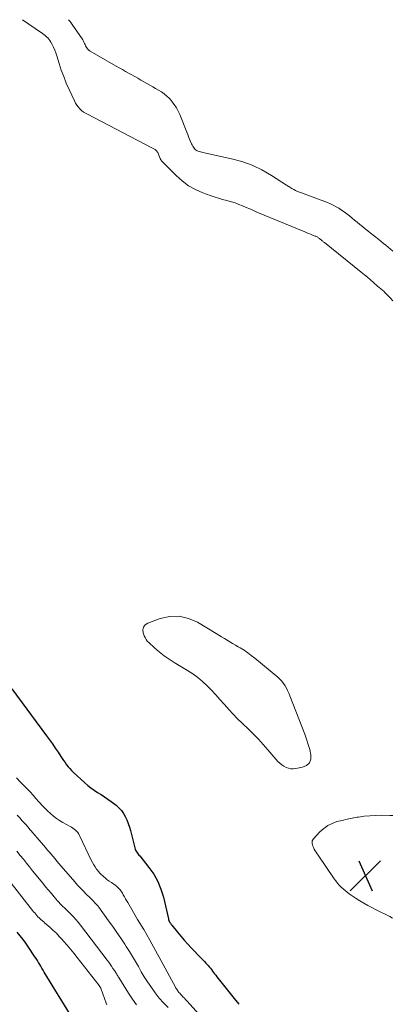
# Model space of a CAD drawing. Units: feet. Extents: x 2050000 to 2055011, y 535000 to 540000.
# Drawn here: x 2050732 to 2050828, y 539745 to 540000 of the extents above; entities that cross this region are included whole.
import ezdxf

# ---------------------------------------------------------------- set-up
doc = ezdxf.new("R2010")
doc.units = ezdxf.units.FT
doc.header["$LTSCALE"] = 100
doc.header["$MEASUREMENT"] = 0
for name, color, linetype, lineweight in [('CONTOUR INDEX', 32, 'Continuous', 25), ('CONTOUR INTERMEDIATE', 40, 'Continuous', 15), ('SPOT ELEVATION', 7, 'Continuous', 15)]:
    doc.layers.add(name, color=color, linetype=linetype, lineweight=lineweight)

# ---------------------------------------------------------------- blocks, each defined once
blk = doc.blocks.new('SPOT')
at = {"layer": 'SPOT ELEVATION', "lineweight": 25}
for p, q in [((-3.95, -3.95), (3.86, 3.85)), ((-1.67, 3.81), (1.74, -3.97))]:
    blk.add_line(p, q, dxfattribs=at)

msp = doc.modelspace()

# ---------------------------------------------------------------- linework, layer by layer
at = {"layer": 'CONTOUR INDEX', "flags": 128}
for points, elevation in [([(2050729.85, 539826.55), (2050738.86, 539814.36), (2050739.62, 539813.32), (2050740.37, 539812.26), (2050741.11, 539811.19), (2050741.83, 539810.12), (2050742.54, 539809.06), (2050742.9, 539808.51), (2050743.28, 539807.97), (2050743.65, 539807.43), (2050744.03, 539806.89), (2050744.43, 539806.37), (2050744.85, 539805.87), (2050745.3, 539805.39), (2050745.77, 539804.93), (2050748.75, 539802.2), (2050749.54, 539801.52), (2050750.36, 539800.87), (2050751.21, 539800.28), (2050752.1, 539799.72), (2050752.99, 539799.17), (2050753.86, 539798.6), (2050754.72, 539798), (2050755.56, 539797.38), (2050756.87, 539796.37), (2050757.59, 539795.74), (2050758.24, 539795.05), (2050758.79, 539794.28), (2050759.26, 539793.44), (2050759.66, 539792.56), (2050760.02, 539791.66), (2050760.32, 539790.74), (2050760.59, 539789.81), (2050761.74, 539785.32), (2050761.83, 539785.03), (2050761.94, 539784.75), (2050762.08, 539784.48), (2050762.24, 539784.22), (2050762.42, 539783.97), (2050762.6, 539783.72), (2050762.79, 539783.48), (2050762.98, 539783.24), (2050765.37, 539780.28), (2050766.62, 539778.5), (2050767.69, 539776.63), (2050768.5, 539774.63), (2050769.13, 539772.55), (2050770.41, 539766.94), (2050770.44, 539766.83), (2050770.47, 539766.71), (2050770.51, 539766.6), (2050770.55, 539766.49), (2050770.59, 539766.38), (2050770.64, 539766.27), (2050770.69, 539766.17), (2050770.75, 539766.07), (2050770.83, 539765.95), (2050770.94, 539765.79), (2050771.05, 539765.63), (2050771.16, 539765.48), (2050771.28, 539765.33), (2050772.75, 539763.5), (2050773.61, 539762.45), (2050774.5, 539761.42), (2050775.42, 539760.41), (2050776.35, 539759.41), (2050778.93, 539756.74), (2050779.33, 539756.32), (2050779.73, 539755.89), (2050780.13, 539755.46), (2050780.53, 539755.03), (2050780.7, 539754.85), (2050781, 539754.5), (2050781.3, 539754.15), (2050781.58, 539753.78), (2050781.85, 539753.41), (2050782.12, 539753.04), (2050782.4, 539752.67), (2050782.68, 539752.3), (2050782.96, 539751.94), (2050787.44, 539746.27), (2050788.69, 539744.79)], 680), ([(2050745.61, 539741.18), (2050738.28, 539753.13), (2050737.97, 539753.63), (2050737.68, 539754.13), (2050737.38, 539754.63), (2050737.09, 539755.14), (2050736.8, 539755.64), (2050736.5, 539756.14), (2050736.19, 539756.63), (2050735.87, 539757.12), (2050734.18, 539759.62), (2050733.48, 539760.61), (2050732.77, 539761.59), (2050732.02, 539762.54), (2050731.26, 539763.48)], 700)]:
    msp.add_lwpolyline(points, dxfattribs=dict(at, elevation=elevation))
at = {"layer": 'CONTOUR INTERMEDIATE', "flags": 128}
for points, elevation in [([(2050732.67, 540000), (2050735.91, 539997.76), (2050736.29, 539997.5), (2050736.67, 539997.24), (2050737.05, 539996.98), (2050737.43, 539996.72), (2050737.8, 539996.46), (2050738.16, 539996.18), (2050738.51, 539995.9), (2050738.86, 539995.6), (2050739.17, 539995.28), (2050739.47, 539994.95), (2050739.72, 539994.58), (2050739.96, 539994.2), (2050740.29, 539993.57), (2050740.65, 539992.85), (2050740.98, 539992.12), (2050741.27, 539991.37), (2050741.52, 539990.61), (2050742.11, 539988.68), (2050742.68, 539986.95), (2050743.3, 539985.25), (2050743.98, 539983.57), (2050744.71, 539981.91), (2050746.09, 539978.93), (2050746.38, 539978.39), (2050746.71, 539977.87), (2050747.09, 539977.38), (2050747.51, 539976.93), (2050748.11, 539976.33), (2050748.25, 539976.2), (2050748.41, 539976.07), (2050748.57, 539975.96), (2050748.75, 539975.86), (2050748.92, 539975.77), (2050749.1, 539975.67), (2050749.28, 539975.58), (2050749.46, 539975.49), (2050766.17, 539966.8), (2050766.34, 539966.71), (2050766.5, 539966.62), (2050766.67, 539966.52), (2050766.83, 539966.43), (2050766.98, 539966.33), (2050767.13, 539966.21), (2050767.26, 539966.08), (2050767.39, 539965.95), (2050767.42, 539965.91), (2050767.55, 539965.74), (2050767.67, 539965.56), (2050767.77, 539965.37), (2050767.85, 539965.18), (2050768.24, 539964.2), (2050768.3, 539964.06), (2050768.35, 539963.93), (2050768.41, 539963.8), (2050768.47, 539963.67), (2050768.54, 539963.55), (2050768.62, 539963.43), (2050768.71, 539963.32), (2050768.8, 539963.22), (2050772.4, 539959.59), (2050773.97, 539958.2), (2050775.64, 539956.97), (2050777.46, 539955.97), (2050779.37, 539955.12), (2050781.22, 539954.44), (2050782.29, 539954.06), (2050783.37, 539953.72), (2050784.46, 539953.41), (2050785.56, 539953.12), (2050785.78, 539953.07), (2050786.76, 539952.8), (2050787.73, 539952.5), (2050788.68, 539952.14), (2050789.62, 539951.76), (2050790.55, 539951.34), (2050791.49, 539950.94), (2050792.42, 539950.54), (2050793.36, 539950.14), (2050805.74, 539945), (2050806.24, 539944.79), (2050806.75, 539944.59), (2050807.25, 539944.39), (2050807.76, 539944.19), (2050808.43, 539943.92), (2050808.6, 539943.85), (2050808.76, 539943.77), (2050808.92, 539943.69), (2050809.08, 539943.6), (2050809.23, 539943.5), (2050809.38, 539943.4), (2050809.52, 539943.29), (2050809.66, 539943.17), (2050809.81, 539943.05), (2050809.95, 539942.93), (2050810.1, 539942.81), (2050810.24, 539942.7), (2050810.39, 539942.58), (2050810.54, 539942.46), (2050810.69, 539942.34), (2050810.83, 539942.22), (2050820.38, 539934.54), (2050821.18, 539933.89), (2050821.98, 539933.23), (2050822.76, 539932.55), (2050823.55, 539931.87), (2050824.68, 539930.87), (2050824.89, 539930.69), (2050825.1, 539930.51), (2050825.32, 539930.33), (2050825.54, 539930.16), (2050825.75, 539929.98), (2050825.96, 539929.79), (2050826.17, 539929.6), (2050826.37, 539929.41), (2050827.27, 539928.48), (2050827.91, 539927.8), (2050828.54, 539927.11)], 676), ([(2050744.57, 540000), (2050744.96, 539999.52), (2050745.53, 539998.74), (2050748.05, 539995.03), (2050748.23, 539994.75), (2050748.4, 539994.46), (2050748.55, 539994.16), (2050748.69, 539993.86), (2050748.71, 539993.82), (2050748.84, 539993.54), (2050748.98, 539993.25), (2050749.14, 539992.98), (2050749.31, 539992.71), (2050749.5, 539992.46), (2050749.7, 539992.23), (2050749.94, 539992.03), (2050750.2, 539991.86), (2050756.92, 539987.98), (2050757.71, 539987.52), (2050758.51, 539987.07), (2050759.31, 539986.61), (2050760.11, 539986.16), (2050760.91, 539985.72), (2050761.72, 539985.27), (2050762.51, 539984.81), (2050763.31, 539984.36), (2050765.59, 539983.06), (2050766.35, 539982.62), (2050767.1, 539982.17), (2050767.85, 539981.72), (2050768.6, 539981.26), (2050769.32, 539980.76), (2050770, 539980.22), (2050770.62, 539979.62), (2050771.21, 539978.97), (2050771.35, 539978.8), (2050771.95, 539978.01), (2050772.49, 539977.18), (2050772.95, 539976.32), (2050773.35, 539975.42), (2050775.16, 539970.87), (2050775.41, 539970.26), (2050775.65, 539969.64), (2050775.9, 539969.03), (2050776.16, 539968.42), (2050776.4, 539967.84), (2050776.54, 539967.53), (2050776.71, 539967.22), (2050776.91, 539966.94), (2050777.12, 539966.66), (2050777.17, 539966.6), (2050777.39, 539966.38), (2050777.62, 539966.2), (2050777.88, 539966.05), (2050778.16, 539965.93), (2050778.46, 539965.83), (2050778.76, 539965.74), (2050779.06, 539965.66), (2050779.36, 539965.59), (2050786.73, 539963.97), (2050789.46, 539963.21), (2050792.11, 539962.27), (2050794.65, 539961.05), (2050797.1, 539959.64), (2050800.98, 539957.13), (2050801.44, 539956.84), (2050801.91, 539956.55), (2050802.39, 539956.28), (2050802.87, 539956), (2050803.35, 539955.75), (2050803.85, 539955.51), (2050804.35, 539955.29), (2050804.86, 539955.09), (2050811.58, 539952.58), (2050812.36, 539952.27), (2050813.12, 539951.92), (2050813.86, 539951.53), (2050814.59, 539951.11), (2050815.29, 539950.66), (2050815.98, 539950.18), (2050816.65, 539949.67), (2050817.31, 539949.15), (2050817.33, 539949.12), (2050817.99, 539948.57), (2050818.65, 539948.02), (2050819.32, 539947.48), (2050819.98, 539946.93), (2050820, 539946.92), (2050820.67, 539946.37), (2050821.35, 539945.82), (2050822.03, 539945.28), (2050822.71, 539944.74), (2050824.91, 539943), (2050825.53, 539942.51), (2050826.14, 539942.02), (2050826.75, 539941.53), (2050827.36, 539941.04), (2050827.96, 539940.54), (2050828.57, 539940.04)], 672), ([(2050787.17, 539819.99), (2050788.35, 539818.8), (2050789.55, 539817.63), (2050791.14, 539816.13), (2050791.8, 539815.48), (2050792.46, 539814.83), (2050793.1, 539814.16), (2050793.73, 539813.48), (2050794.35, 539812.79), (2050794.97, 539812.1), (2050795.58, 539811.41), (2050796.19, 539810.72), (2050798.8, 539807.75), (2050799.27, 539807.28), (2050799.77, 539806.86), (2050800.31, 539806.51), (2050800.89, 539806.19), (2050801.5, 539805.98), (2050802.13, 539805.85), (2050802.76, 539805.83), (2050803.41, 539805.89), (2050805.19, 539806.23), (2050806.21, 539806.72), (2050806.95, 539807.4), (2050807.28, 539808.34), (2050807.34, 539809.47), (2050807.01, 539810.83), (2050806.65, 539812.17), (2050806.22, 539813.49), (2050805.74, 539814.8), (2050801.88, 539824.76), (2050801.6, 539825.43), (2050801.3, 539826.09), (2050800.97, 539826.73), (2050800.62, 539827.36), (2050800.23, 539827.97), (2050799.8, 539828.53), (2050799.31, 539829.05), (2050798.78, 539829.54), (2050792.79, 539834.52), (2050791.89, 539835.23), (2050790.97, 539835.91), (2050790.01, 539836.54), (2050789.04, 539837.15), (2050788.48, 539837.47), (2050787.76, 539837.89), (2050787.05, 539838.31), (2050786.34, 539838.73), (2050785.63, 539839.15), (2050784.92, 539839.58), (2050784.21, 539840), (2050783.5, 539840.43), (2050782.79, 539840.86), (2050777.93, 539843.83), (2050775.6, 539844.83), (2050773.22, 539845.4), (2050770.78, 539845.31), (2050768.3, 539844.77), (2050765.05, 539843.58), (2050764.41, 539843.13), (2050763.96, 539842.58), (2050763.82, 539841.89), (2050763.88, 539841.11), (2050764.15, 539840.33), (2050764.36, 539839.84), (2050764.62, 539839.37), (2050764.94, 539838.95), (2050765.31, 539838.56), (2050766.85, 539837.15), (2050768.06, 539836.12), (2050769.3, 539835.14), (2050770.6, 539834.23), (2050771.94, 539833.38), (2050775.38, 539831.34), (2050776.74, 539830.46), (2050778.05, 539829.51), (2050779.27, 539828.46), (2050780.45, 539827.35), (2050781.57, 539826.18), (2050782.68, 539824.99), (2050783.77, 539823.79), (2050784.84, 539822.57), (2050784.92, 539822.48), (2050786.03, 539821.23), (2050787.17, 539819.99)], 676), ([(2050731.05, 539803.48), (2050732.15, 539802.37), (2050733.23, 539801.26), (2050733.8, 539800.67), (2050734.58, 539799.83), (2050735.36, 539799), (2050736.13, 539798.15), (2050736.88, 539797.29), (2050737.07, 539797.08), (2050737.74, 539796.33), (2050738.43, 539795.61), (2050739.14, 539794.9), (2050739.87, 539794.21), (2050740.63, 539793.57), (2050741.42, 539792.96), (2050742.25, 539792.41), (2050743.12, 539791.91), (2050744.96, 539790.91), (2050745.33, 539790.69), (2050745.7, 539790.45), (2050746.05, 539790.19), (2050746.38, 539789.91), (2050746.69, 539789.61), (2050746.97, 539789.28), (2050747.21, 539788.92), (2050747.41, 539788.55), (2050750.45, 539782.14), (2050750.76, 539781.54), (2050751.09, 539780.96), (2050751.45, 539780.39), (2050751.84, 539779.84), (2050752.04, 539779.58), (2050752.35, 539779.18), (2050752.69, 539778.79), (2050753.04, 539778.43), (2050753.41, 539778.08), (2050753.61, 539777.9), (2050754.1, 539777.48), (2050754.6, 539777.08), (2050755.11, 539776.69), (2050755.64, 539776.32), (2050756.6, 539775.67), (2050756.89, 539775.46), (2050757.17, 539775.23), (2050757.44, 539774.99), (2050757.69, 539774.73), (2050757.92, 539774.45), (2050758.14, 539774.17), (2050758.34, 539773.87), (2050758.52, 539773.56), (2050758.73, 539773.17), (2050759.01, 539772.66), (2050759.29, 539772.16), (2050759.58, 539771.65), (2050759.87, 539771.15), (2050762.45, 539766.81), (2050764.02, 539764.14), (2050765.57, 539761.45), (2050767.08, 539758.74), (2050768.58, 539756.02), (2050772.24, 539749.26), (2050772.38, 539749.01), (2050772.52, 539748.77), (2050772.67, 539748.53), (2050772.82, 539748.3), (2050772.99, 539748.07), (2050773.16, 539747.85), (2050773.35, 539747.64), (2050773.54, 539747.43), (2050773.85, 539747.12), (2050774.2, 539746.76), (2050774.55, 539746.4), (2050774.89, 539746.03), (2050775.22, 539745.66), (2050780.02, 539740.33)], 684), ([(2050731.26, 539793.79), (2050731.91, 539793.08), (2050732.56, 539792.37), (2050733.72, 539791.09), (2050733.78, 539791.02), (2050733.85, 539790.95), (2050733.91, 539790.88), (2050733.98, 539790.81), (2050734.04, 539790.74), (2050734.1, 539790.67), (2050734.16, 539790.6), (2050734.22, 539790.53), (2050738.06, 539786.05), (2050738.56, 539785.46), (2050739.06, 539784.86), (2050739.56, 539784.27), (2050740.06, 539783.67), (2050740.56, 539783.08), (2050741.06, 539782.49), (2050741.56, 539781.89), (2050742.07, 539781.3), (2050746.16, 539776.54), (2050746.88, 539775.71), (2050747.62, 539774.9), (2050748.39, 539774.11), (2050749.16, 539773.34), (2050750.15, 539772.38), (2050750.44, 539772.09), (2050750.73, 539771.8), (2050751.02, 539771.5), (2050751.3, 539771.21), (2050751.58, 539770.9), (2050751.85, 539770.59), (2050752.11, 539770.27), (2050752.36, 539769.95), (2050754.92, 539766.45), (2050756.01, 539764.95), (2050757.08, 539763.43), (2050758.12, 539761.89), (2050759.14, 539760.34), (2050759.51, 539759.77), (2050760.32, 539758.49), (2050761.12, 539757.19), (2050761.89, 539755.88), (2050762.64, 539754.55), (2050763.39, 539753.23), (2050764.17, 539751.93), (2050764.99, 539750.65), (2050765.84, 539749.38), (2050766.03, 539749.1), (2050767.03, 539747.73), (2050768.07, 539746.41), (2050769.19, 539745.14), (2050770.36, 539743.92)], 688), ([(2050828.5, 539793.7), (2050827.73, 539793.76), (2050825.56, 539793.78), (2050824.07, 539793.76), (2050822.58, 539793.68), (2050821.1, 539793.52), (2050819.62, 539793.31), (2050819.32, 539793.26), (2050818, 539793.02), (2050816.69, 539792.75), (2050815.38, 539792.45), (2050814.08, 539792.13), (2050812.85, 539791.69), (2050811.68, 539791.13), (2050810.64, 539790.37), (2050809.67, 539789.49), (2050808.01, 539787.69), (2050807.82, 539787.42), (2050807.69, 539787.12), (2050807.64, 539786.81), (2050807.65, 539786.47), (2050807.73, 539786.13), (2050807.83, 539785.79), (2050807.96, 539785.47), (2050808.11, 539785.16), (2050808.21, 539784.98), (2050808.44, 539784.59), (2050808.67, 539784.2), (2050808.92, 539783.81), (2050809.17, 539783.43), (2050813.34, 539777.32), (2050813.75, 539776.75), (2050814.18, 539776.21), (2050814.64, 539775.69), (2050815.13, 539775.19), (2050815.64, 539774.71), (2050816.16, 539774.25), (2050816.71, 539773.82), (2050817.27, 539773.4), (2050818.04, 539772.86), (2050819.01, 539772.2), (2050820, 539771.57), (2050821.01, 539770.98), (2050822.04, 539770.42), (2050824.94, 539768.91), (2050825.65, 539768.56), (2050826.35, 539768.2), (2050827.06, 539767.85), (2050827.77, 539767.51), (2050828.43, 539767.12)], 676), ([(2050731.16, 539784.45), (2050732.05, 539783.37), (2050732.85, 539782.38), (2050733.65, 539781.4), (2050734.45, 539780.41), (2050735.26, 539779.42), (2050737.9, 539776.17), (2050738.63, 539775.27), (2050739.36, 539774.38), (2050740.11, 539773.49), (2050740.85, 539772.61), (2050741.69, 539771.63), (2050742.03, 539771.24), (2050742.37, 539770.87), (2050742.73, 539770.51), (2050743.1, 539770.15), (2050743.47, 539769.8), (2050743.84, 539769.45), (2050744.21, 539769.09), (2050744.57, 539768.74), (2050745.18, 539768.14), (2050745.83, 539767.46), (2050746.46, 539766.77), (2050747.06, 539766.05), (2050747.64, 539765.32), (2050754.56, 539756.21), (2050754.95, 539755.69), (2050755.33, 539755.17), (2050755.7, 539754.64), (2050756.07, 539754.11), (2050756.51, 539753.46), (2050756.65, 539753.25), (2050756.79, 539753.03), (2050756.92, 539752.81), (2050757.05, 539752.59), (2050757.18, 539752.37), (2050757.3, 539752.15), (2050757.44, 539751.93), (2050757.57, 539751.71), (2050760.09, 539747.68), (2050761.09, 539746.14), (2050762.13, 539744.62)], 692), ([(2050729.07, 539776.96), (2050735.26, 539769.12), (2050735.52, 539768.79), (2050735.79, 539768.46), (2050736.06, 539768.14), (2050736.34, 539767.81), (2050736.37, 539767.78), (2050736.64, 539767.49), (2050736.92, 539767.2), (2050737.21, 539766.92), (2050737.51, 539766.65), (2050737.82, 539766.39), (2050738.13, 539766.13), (2050738.44, 539765.86), (2050738.74, 539765.6), (2050739.79, 539764.68), (2050740.61, 539763.95), (2050741.41, 539763.19), (2050742.17, 539762.4), (2050742.92, 539761.58), (2050743.27, 539761.18), (2050744.17, 539760.14), (2050745.06, 539759.09), (2050745.92, 539758.03), (2050746.78, 539756.95), (2050752.49, 539749.64), (2050752.64, 539749.43), (2050752.77, 539749.21), (2050752.88, 539748.98), (2050752.98, 539748.74), (2050754.33, 539745.06), (2050754.49, 539744.64)], 696)]:
    msp.add_lwpolyline(points, dxfattribs=dict(at, elevation=elevation))

# ---------------------------------------------------------------- block references
at = {"layer": 'SPOT ELEVATION'}
msp.add_blockref('SPOT', (2050821.45, 539778.13, 675.3), dxfattribs=at)

doc.saveas('drawing.dxf')
